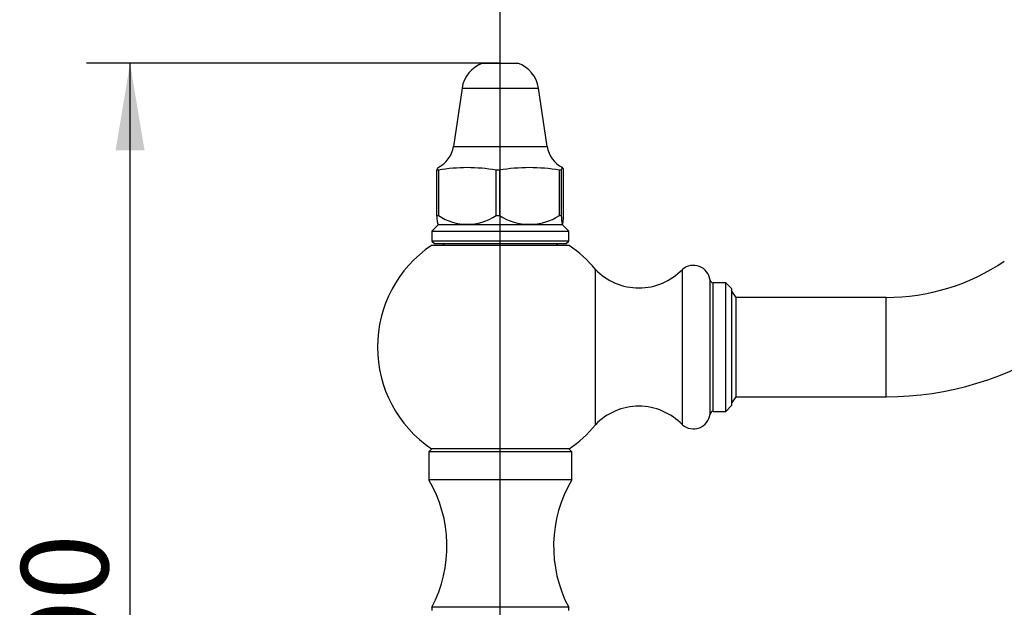
# Model space of a CAD drawing. Units: millimetres. Extents: x -631 to 309, y -397 to 444.
# Drawn here: x 111 to 151, y 209 to 232 of the extents above; entities that cross this region are included whole.
import ezdxf
from ezdxf.enums import TextEntityAlignment as Align

# ---------------------------------------------------------------- set-up
doc = ezdxf.new("R2010")
doc.units = ezdxf.units.MM
for name, color, linetype in [('076003', 7, 'Continuous'), ('076007', 7, 'Continuous'), ('076008', 7, 'Continuous'), ('076014', 7, 'Continuous'), ('076018', 7, 'Continuous'), ('Default', 7, 'Continuous'), ("SALDATURA_D'ANGO", 7, 'Continuous')]:
    doc.layers.add(name, color=color, linetype=linetype)
doc.styles.add('SEACAD_Solid_Edge_ISO', font='seiso.ttf')
doc.dimstyles.new('BELLOSTA_2-1', dxfattribs={"dimtxt": 3.5, "dimasz": 3.5, "dimexe": 1.75, "dimexo": 0, "dimgap": 0.875, "dimtad": 1, "dimdec": 0, "dimlfac": 4, "dimrnd": 10, "dimtxsty": 'SEACAD_Solid_Edge_ISO', "dimblk1": '_SE_FILLED', "dimblk2": '_SE_FILLED', "dimsah": 1, "dimcen": 1.75, "dimadec": 0, "dimazin": 0, "dimtfac": 0.6, "dimtdec": 4, "dimtmove": 0, "dimatfit": 3, "dimfxl": 1, "dimarcsym": 0})

# ---------------------------------------------------------------- blocks, each defined once
blk = doc.blocks.new('SE3')
at = {"layer": '076003', "color": 7, "linetype": 'Continuous'}
for p, q in [((128.455, 223.276), (128.38, 223.201)), ((133.03, 223.201), (132.955, 223.276)), ((127.955, 215.026), (127.83, 214.901)), ((133.58, 214.901), (133.455, 215.026)), ((133.58, 214.901), (127.83, 214.901)), ((127.83, 214.901), (127.83, 213.776)), ((133.58, 213.776), (133.58, 214.901)), ((133.58, 213.776), (127.83, 213.776)), ((133.455, 208.651), (127.955, 208.651)), ((127.955, 208.651), (127.955, 208.526)), ((133.455, 208.526), (133.455, 208.651))]:
    blk.add_line(p, q, dxfattribs=at)
for centre, start, end in [((123.312, 211.102), 332.1722, 30.6222), ((138.098, 211.102), 149.3778, 207.8278)]:
    blk.add_arc(centre, 5.25, start, end, dxfattribs=at)
at = {"layer": '076007', "color": 7, "linetype": 'Continuous'}
for p, q in [((133.475, 223.201), (127.935, 223.201)), ((134.528, 215.988), (134.528, 222.238)), ((138.028, 215.988), (138.028, 222.238)), ((139.138, 216.417), (139.138, 221.81)), ((139.262, 216.526), (139.262, 221.701)), ((139.768, 221.701), (139.262, 221.701)), ((139.768, 216.526), (139.768, 221.701)), ((140.018, 221.451), (139.768, 221.701)), ((140.018, 216.776), (140.018, 221.451)), ((139.768, 216.526), (140.018, 216.776)), ((139.262, 216.526), (139.768, 216.526)), ((133.475, 215.026), (127.935, 215.026))]:
    blk.add_line(p, q, dxfattribs=at)
for centre, radius, start, end in [((130.705, 219.113), 4.938, 124.1217, 235.8783), ((130.705, 219.113), 4.938, 39.2652, 55.8783), ((136.278, 223.917), 2.425, 223.8092, 316.1908), ((138.467, 221.725), 0.676, 7.2233, 130.5799), ((139.262, 221.826), 0.125, 187.2233, 270), ((136.278, 214.31), 2.425, 43.8092, 136.1908), ((138.467, 216.502), 0.676, 229.4201, 352.7767), ((139.262, 216.401), 0.125, 90, 172.7767), ((130.705, 219.113), 4.937, 304.1217, 320.7348)]:
    blk.add_arc(centre, radius, start, end, dxfattribs=at)
at = {"layer": '076008', "color": 7, "linetype": 'Continuous'}
for p, q in [((146.218, 221.113), (140.193, 221.113)), ((146.218, 217.113), (146.218, 221.113)), ((140.193, 217.113), (146.218, 217.113))]:
    blk.add_line(p, q, dxfattribs=at)
for radius in [8.5, 12.5]:
    blk.add_arc((146.218, 229.613), radius, 270, 304, dxfattribs=at)
at = {"layer": '076014', "color": 7, "linetype": 'Continuous'}
for p, q in [((130.002, 230.526), (131.409, 230.526)), ((129.168, 229.526), (128.819, 227.176)), ((129.168, 229.526), (132.243, 229.526)), ((132.591, 227.176), (132.243, 229.526)), ((128.819, 227.176), (132.591, 227.176)), ((128.218, 226.226), (128.157, 226.226)), ((128.157, 224.401), (128.157, 226.226)), ((128.218, 226.226), (128.218, 224.401)), ((130.667, 226.226), (130.537, 226.226)), ((130.537, 224.401), (130.537, 226.226)), ((130.667, 226.226), (130.667, 224.401)), ((133.154, 226.226), (133.085, 226.226)), ((133.085, 224.401), (133.085, 226.226)), ((133.154, 226.226), (133.154, 224.401)), ((133.253, 224.401), (133.253, 226.226)), ((128.157, 224.401), (128.218, 224.401)), ((130.537, 224.401), (130.667, 224.401)), ((133.085, 224.401), (133.154, 224.401)), ((128.204, 224.052), (128.23, 224.026)), ((133.18, 224.026), (133.207, 224.052))]:
    blk.add_line(p, q, dxfattribs=at)
for centre, radius, start, end in [((130.404, 229.342), 1.25, 108.7819, 171.5613), ((131.006, 229.342), 1.25, 8.4387, 71.2181), ((127.706, 227.341), 1.125, 296.0922, 351.5613), ((133.704, 227.341), 1.125, 188.4387, 243.9226), ((129.377, 219.75), 6.579, 79.8494, 100.1506), ((131.876, 219.179), 7.15, 80.2636, 99.7364), ((129.377, 226.166), 2.112, 236.7039, 303.2961), ((131.876, 226.335), 2.281, 237.9872, 302.0128)]:
    blk.add_arc(centre, radius, start, end, dxfattribs=at)
for points, knots in [([(128.157, 226.226), (128.166, 226.241), (128.174, 226.269), (128.186, 226.305), (128.191, 226.315), (128.197, 226.326), (128.199, 226.328), (128.202, 226.331), (128.203, 226.331), (128.204, 226.332)], [0, 0, 0, 0, 0.25, 0.25, 0.375, 0.375, 0.4375, 0.4375, 0.4614629, 0.4614629, 0.4614629, 0.4614629]), ([(133.253, 226.226), (133.245, 226.241), (133.236, 226.269), (133.224, 226.305), (133.22, 226.315), (133.213, 226.326), (133.211, 226.328), (133.208, 226.331), (133.207, 226.332), (133.205, 226.333), (133.204, 226.333), (133.199, 226.332), (133.195, 226.328), (133.187, 226.313), (133.182, 226.303), (133.17, 226.268), (133.162, 226.24), (133.154, 226.226)], [0, 0, 0, 0, 0.25, 0.25, 0.375, 0.375, 0.4375, 0.4375, 0.46875, 0.46875, 0.5, 0.5, 0.625, 0.625, 0.75, 0.75, 1, 1, 1, 1]), ([(128.204, 224.052), (128.202, 224.054), (128.201, 224.055), (128.198, 224.061), (128.196, 224.068), (128.19, 224.093), (128.185, 224.117), (128.173, 224.209), (128.165, 224.298), (128.157, 224.401)], [0.5311911, 0.5311911, 0.5311911, 0.5311911, 0.5625, 0.5625, 0.625, 0.625, 0.75, 0.75, 1, 1, 1, 1]), ([(133.154, 224.401), (133.162, 224.298), (133.17, 224.209), (133.182, 224.117), (133.186, 224.093), (133.193, 224.068), (133.195, 224.061), (133.199, 224.053), (133.201, 224.051), (133.212, 224.051), (133.221, 224.086), (133.233, 224.179), (133.237, 224.217), (133.245, 224.302), (133.249, 224.35), (133.253, 224.401)], [0, 0, 0, 0, 0.25, 0.25, 0.375, 0.375, 0.4375, 0.4375, 0.5, 0.5, 0.75, 0.75, 0.875, 0.875, 1, 1, 1, 1])]:
    blk.add_open_spline(points, degree=3, knots=knots, dxfattribs=at)
at = {"layer": '076018', "color": 7, "linetype": 'Continuous'}
for p, q in [((128.205, 224.026), (127.955, 223.776)), ((127.955, 223.776), (133.455, 223.776)), ((127.955, 223.776), (127.955, 223.376)), ((133.205, 224.026), (128.205, 224.026)), ((133.455, 223.776), (133.205, 224.026)), ((133.455, 223.376), (133.455, 223.776)), ((133.455, 223.376), (127.955, 223.376)), ((127.955, 223.376), (128.055, 223.276)), ((133.355, 223.276), (133.455, 223.376)), ((128.055, 223.276), (133.355, 223.276))]:
    blk.add_line(p, q, dxfattribs=at)
at = {"layer": "SALDATURA_D'ANGO", "color": 7, "linetype": 'Continuous'}
for p, q in [((140.193, 221.113), (140.018, 221.363)), ((140.193, 217.113), (140.193, 221.113)), ((140.018, 216.864), (140.193, 217.113))]:
    blk.add_line(p, q, dxfattribs=at)
blk = doc.blocks.new('DMBLK6')
at = {"layer": 'Default', "linetype": 'Continuous'}
for points in [[(115.235, 227.026), (116.402, 227.026), (115.818, 230.526)], [(115.235, 185.901), (115.818, 182.401), (116.402, 185.901)]]:
    blk.add_hatch(color=7, dxfattribs=at).paths.add_polyline_path(points)
at = {"layer": 'Default', "color": 7, "linetype": 'Continuous'}
for p, q in [((130.705, 230.526), (114.068, 230.526)), ((115.818, 182.401), (115.818, 230.526)), ((129.687, 182.401), (114.068, 182.401))]:
    blk.add_line(p, q, dxfattribs=at)
at = {"layer": 'Default', "color": 7, "linetype": 'Continuous', "style": 'SEACAD_Solid_Edge_ISO'}
blk.add_text('190', height=3.5, rotation=90, dxfattribs=at).set_placement((111.443, 203.639), align=Align.TOP_LEFT)
blk = doc.blocks.new('_SE_FILLED')
at = {"color": 0}
blk.add_line((0, 0), (-1, 0), dxfattribs=at)
blk.add_solid([(0, 0), (-1, -0.1665), (-1, 0.1665), (0, 0)], dxfattribs=at)
blk = doc.blocks.new('DMBLK7')
at = {"layer": 'Default', "linetype": 'Continuous'}
for points in [[(134.205, 246.302), (130.705, 245.719), (134.205, 245.135)], [(175.039, 246.302), (175.039, 245.135), (178.539, 245.719)]]:
    blk.add_hatch(color=7, dxfattribs=at).paths.add_polyline_path(points)
at = {"layer": 'Default', "color": 7, "linetype": 'Continuous'}
for p, q in [((130.705, 203.651), (130.705, 247.469)), ((178.539, 210.231), (178.539, 247.469)), ((178.539, 245.719), (130.705, 245.719))]:
    blk.add_line(p, q, dxfattribs=at)
at = {"layer": 'Default', "color": 7, "linetype": 'Continuous', "style": 'SEACAD_Solid_Edge_ISO'}
blk.add_text('190', height=3.5, dxfattribs=at).set_placement((151.798, 250.094), align=Align.TOP_LEFT)
blk = doc.blocks.new('DMBLK8')
at = {"layer": 'Default', "linetype": 'Continuous'}
for points in [[(186.505, 206.731), (185.922, 210.231), (185.339, 206.731)], [(186.505, 185.901), (185.339, 185.901), (185.922, 182.401)]]:
    blk.add_hatch(color=7, dxfattribs=at).paths.add_polyline_path(points)
at = {"layer": 'Default', "color": 7, "linetype": 'Continuous'}
for p, q in [((178.539, 210.231), (187.672, 210.231)), ((185.922, 210.231), (185.922, 182.401)), ((140.404, 182.401), (187.672, 182.401))]:
    blk.add_line(p, q, dxfattribs=at)
at = {"layer": 'Default', "color": 7, "linetype": 'Continuous', "style": 'SEACAD_Solid_Edge_ISO'}
blk.add_text('110', height=3.5, rotation=90, dxfattribs=at).set_placement((181.547, 193.85), align=Align.TOP_LEFT)

msp = doc.modelspace()

# ---------------------------------------------------------------- block references
at = {"layer": 'Default'}
msp.add_blockref('SE3', (0, 0), dxfattribs=at)

# ---------------------------------------------------------------- dimensions: what is measured, and where the dimension line sits
at = {"layer": 'Default', "color": 7, "linetype": 'Continuous'}
dim = msp.add_linear_dim(base=(130.70517, 245.71862), p1=(178.53881, 210.23143), p2=(130.70517, 203.65084), text='\\A1;<>', dimstyle='BELLOSTA_2-1', dxfattribs=at)
dim.commit()
dim.dimension.update_dxf_attribs({"geometry": 'DMBLK7', "text_midpoint": (154.62199, 245.71862), "dimtype": 160})
for base, p1, p2, picture, middle in [((115.8181947842, 230.5258377282), (128.4866321086, 182.4008377282), (130.7051683239, 230.5258377282), 'DMBLK6', (115.8181947842, 206.4633371322)), ((185.92188, 182.40084), (178.53881, 210.23143), (140.40444, 182.40084), 'DMBLK8', (185.92188, 196.31613))]:
    dim = msp.add_linear_dim(base=base, p1=p1, p2=p2, angle=90, text='\\A1;<>', dimstyle='BELLOSTA_2-1', dxfattribs=at)
    dim.commit()
    dim.dimension.update_dxf_attribs({"geometry": picture, "text_midpoint": middle, "dimtype": 160})

doc.saveas('drawing.dxf')
